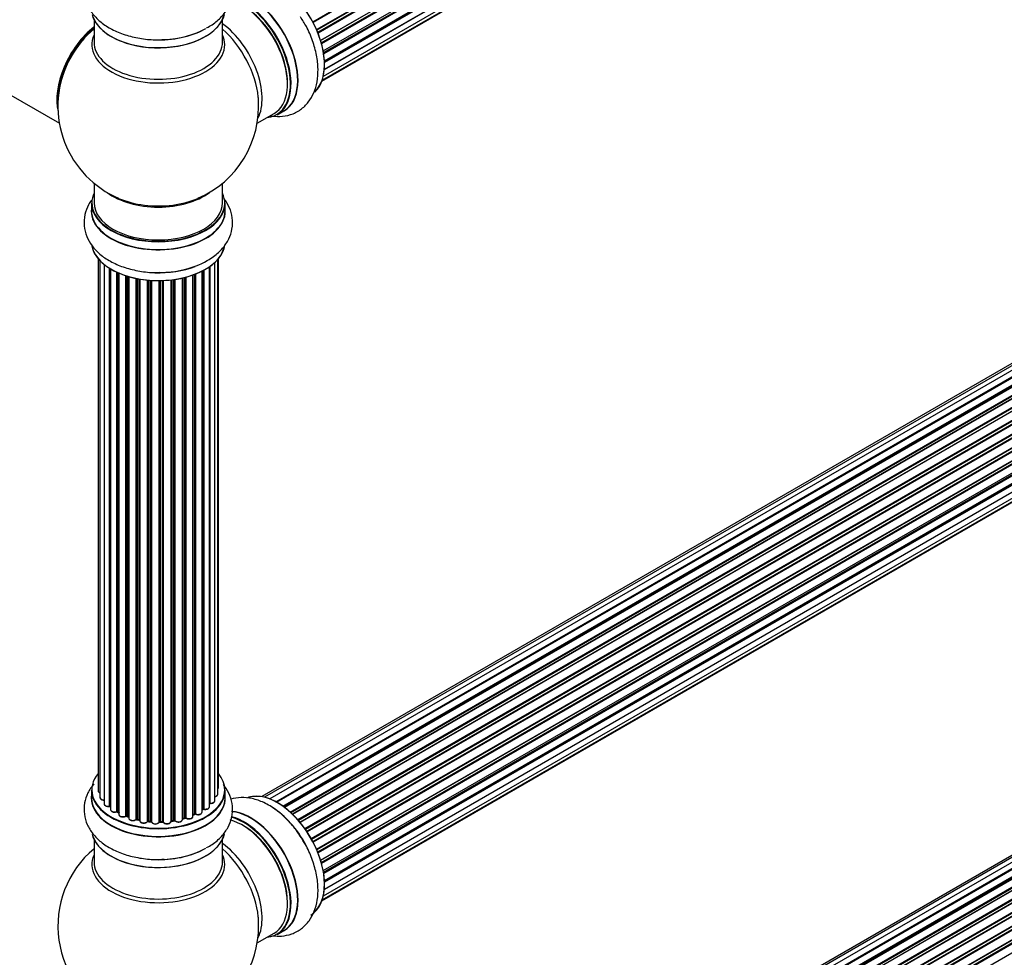
# Model space of a CAD drawing. Units: millimetres. Extents: x 0 to 1683, y 0 to 3628.
# Drawn here: x 1192 to 1438, y 399 to 633 of the extents above; entities that cross this region are included whole.
import ezdxf
from ezdxf import colors
from ezdxf.entities.mleader import LeaderData, LeaderLine
from ezdxf.math import Vec2, Vec3

# ---------------------------------------------------------------- set-up
doc = ezdxf.new("R2010")
doc.units = ezdxf.units.MM
doc.layers.add('DV6_Défaut', color=7, linetype='Continuous')
doc.layers.add('Défaut', color=7, linetype='Continuous')

# ---------------------------------------------------------------- blocks, each defined once
blk = doc.blocks.new('_DOT')
at = {"color": 0}
blk.add_line((0, 0), (-1, 0), dxfattribs=at)
at = {"color": 0, "const_width": 0.333}
blk.add_lwpolyline([(-0.1665, 0, 1), (0.1665, 0, 1)], format="xyb", close=True, dxfattribs=at)
blk = doc.blocks.new('SE5')
at = {"layer": 'DV6_Défaut', "color": 7, "linetype": 'Continuous'}
for p, q in [((1265.44, 632.35), (1593.53, 821.77)), ((1593.71, 821.63), (1265.54, 632.16)), ((1266.39, 630.39), (1594.55, 819.85)), ((1594.51, 819.66), (1266.45, 630.25)), ((1266.67, 629.73), (1594.72, 819.13)), ((1594.88, 818.95), (1266.75, 629.51)), ((1267.39, 627.7), (1595.59, 817.19)), ((1595.39, 816.99), (1267.41, 627.63)), ((1267.56, 627.12), (1595.52, 816.46)), ((1595.67, 816.26), (1267.63, 626.87)), ((1268.05, 625.07), (1596.23, 814.55)), ((1268.12, 624.64), (1595.91, 813.89)), ((1596.03, 813.67), (1268.16, 624.38)), ((1268.35, 622.62), (1596.44, 812.04)), ((1595.45, 809.24), (1268.32, 620.37)), ((1268.33, 620.48), (1596.23, 809.79)), ((1268.36, 622.44), (1595.86, 811.52)), ((1595.96, 811.3), (1268.37, 622.16)), ((1268.09, 618.81), (1595.59, 807.89)), ((1267.72, 617.55), (1593.17, 805.44)), ((1267.8, 617.77), (1594.55, 806.42)), ((1140.66, 642.68), (1202.34, 607.07)), ((1210.97, 632.83), (1210.97, 627.24)), ((1242.97, 627.24), (1242.97, 632.83)), ((1580.59, 628.12), (1253.41, 439.23)), ((1582.48, 628.01), (1254.75, 438.79)), ((1578.92, 627.69), (1252.74, 439.37)), ((1256.23, 438.1), (1583.62, 627.12)), ((1583.78, 626.94), (1256.48, 437.96)), ((1584.51, 627.33), (1256.49, 437.95)), ((1257.95, 437.03), (1585.7, 626.26)), ((1585.84, 626.05), (1258.17, 436.87)), ((1586.58, 626.14), (1258.43, 436.68)), ((1259.82, 435.53), (1587.78, 624.88)), ((1587.9, 624.66), (1260.02, 435.36)), ((1260.39, 435.01), (1588.3, 624.33)), ((1588.6, 624.47), (1260.41, 434.99)), ((1261.71, 433.63), (1589.8, 623.05)), ((1589.88, 622.82), (1261.87, 433.45)), ((1262.23, 433.03), (1590.26, 622.41)), ((1590.49, 622.41), (1262.31, 432.93)), ((1263.49, 431.39), (1591.64, 620.85)), ((1591.69, 620.62), (1263.62, 431.21)), ((1263.94, 430.73), (1592.03, 620.15)), ((1592.2, 620.06), (1264.04, 430.59)), ((1265.07, 428.9), (1593.25, 618.37)), ((1593.26, 618.16), (1265.16, 428.73)), ((1265.44, 428.22), (1593.53, 617.65)), ((1593.71, 617.51), (1265.54, 428.04)), ((1266.39, 426.26), (1594.55, 615.73)), ((1594.51, 615.53), (1266.45, 426.12)), ((1266.67, 425.6), (1594.72, 615)), ((1594.88, 614.83), (1266.75, 425.38)), ((1267.39, 423.58), (1595.59, 613.06)), ((1595.39, 612.86), (1267.41, 423.5)), ((1267.56, 422.99), (1595.52, 612.34)), ((1595.67, 612.14), (1267.63, 422.75)), ((1251.61, 607.07), (1255.83, 609.5)), ((1256.58, 609.19), (1258.24, 610.14)), ((1268.05, 420.95), (1596.23, 610.42)), ((1268.12, 420.52), (1595.91, 609.76)), ((1596.03, 609.55), (1268.16, 420.25)), ((1268.35, 418.5), (1596.44, 607.92)), ((1268.36, 418.31), (1595.86, 607.4)), ((1595.96, 607.17), (1268.37, 418.04)), ((1268.09, 414.68), (1595.59, 603.76)), ((1595.45, 605.12), (1268.32, 416.25)), ((1268.33, 416.36), (1596.23, 605.67)), ((1267.72, 413.42), (1593.17, 601.32)), ((1267.8, 413.64), (1594.55, 602.29)), ((1210.97, 592.11), (1210.97, 587.23)), ((1242.97, 587.23), (1242.97, 592.11)), ((1210.32, 587.15), (1210.32, 585.23)), ((1243.62, 585.23), (1243.62, 587.15)), ((1211.99, 573.32), (1211.99, 440.82)), ((1212.45, 572.81), (1212.45, 439.15)), ((1213.5, 571.87), (1213.5, 437.57)), ((1239.8, 571.39), (1239.8, 437.78)), ((1241.04, 438.34), (1241.04, 572.37)), ((1241.8, 439.98), (1241.8, 573.14)), ((1241.95, 441.66), (1241.95, 573.32)), ((1214.84, 437.03), (1214.84, 570.93)), ((1215.08, 570.79), (1215.08, 436.98)), ((1215.09, 570.78), (1215.09, 436.15)), ((1216.62, 435.66), (1216.62, 569.98)), ((1216.87, 569.86), (1216.87, 435.65)), ((1217.16, 569.74), (1217.16, 434.96)), ((1218.86, 434.54), (1218.86, 569.11)), ((1219.11, 569.03), (1219.11, 434.55)), ((1235.6, 434.46), (1235.6, 569.28)), ((1236.01, 435.07), (1236.01, 569.43)), ((1236.26, 569.52), (1236.26, 435.07)), ((1237.87, 435.53), (1237.87, 570.24)), ((1238.03, 436.29), (1238.03, 570.32)), ((1238.28, 570.45), (1238.28, 436.32)), ((1239.71, 436.84), (1239.71, 571.33)), ((1219.59, 434.37), (1219.59, 568.88)), ((1219.62, 568.87), (1219.62, 434.04)), ((1221.44, 433.71), (1221.44, 568.43)), ((1221.69, 568.38), (1221.69, 433.76)), ((1222.23, 433.64), (1222.23, 568.28)), ((1222.35, 568.26), (1222.35, 433.43)), ((1224.28, 433.22), (1224.28, 568.01)), ((1224.5, 567.98), (1224.5, 433.29)), ((1225.07, 433.23), (1225.07, 567.94)), ((1225.24, 567.93), (1225.24, 433.13)), ((1227.22, 433.07), (1227.22, 567.88)), ((1227.42, 567.88), (1227.42, 433.16)), ((1228, 433.18), (1228, 567.9)), ((1228.2, 567.9), (1228.2, 433.1)), ((1230.16, 433.26), (1230.16, 568.06)), ((1230.32, 568.07), (1230.32, 433.39)), ((1230.88, 433.48), (1230.88, 568.15)), ((1231.11, 568.18), (1231.11, 433.42)), ((1232.99, 433.69), (1232.99, 568.53)), ((1233.07, 568.55), (1233.07, 433.96)), ((1233.59, 434.12), (1233.59, 568.67)), ((1233.83, 568.74), (1233.83, 434.09)), ((1578.92, 505.21), (1252.74, 316.9)), ((1580.59, 505.65), (1253.41, 316.75)), ((1582.48, 505.53), (1254.75, 316.32)), ((1256.23, 315.62), (1583.62, 504.64)), ((1583.78, 504.46), (1256.48, 315.49)), ((1584.51, 504.86), (1256.49, 315.48)), ((1257.95, 314.56), (1585.7, 503.78)), ((1585.84, 503.57), (1258.17, 314.4)), ((1586.58, 503.66), (1258.43, 314.21)), ((1259.82, 313.06), (1587.78, 502.41)), ((1587.9, 502.18), (1260.02, 312.88)), ((1260.39, 312.53), (1588.3, 501.85)), ((1588.6, 502), (1260.41, 312.52)), ((1261.71, 311.16), (1589.8, 500.58)), ((1589.88, 500.35), (1261.87, 310.97)), ((1262.23, 310.55), (1590.26, 499.94)), ((1590.49, 499.93), (1262.31, 310.46)), ((1263.49, 308.91), (1591.64, 498.38)), ((1591.69, 498.15), (1263.62, 308.73)), ((1263.94, 308.26), (1592.03, 497.68)), ((1592.2, 497.58), (1264.04, 308.11)), ((1265.07, 306.42), (1593.25, 495.9)), ((1593.26, 495.68), (1265.16, 306.26)), ((1265.44, 305.75), (1593.53, 495.17)), ((1593.71, 495.03), (1265.54, 305.56)), ((1266.39, 303.79), (1594.55, 493.26)), ((1594.51, 493.06), (1266.45, 303.65)), ((1266.67, 303.13), (1594.72, 492.53)), ((1594.88, 492.35), (1266.75, 302.91)), ((1267.39, 301.1), (1595.59, 490.59)), ((1210.32, 441), (1210.32, 439.08)), ((1243.62, 439.08), (1243.62, 441)), ((1216.91, 435.55), (1217.16, 435.41)), ((1219.15, 434.46), (1219.62, 434.29)), ((1235.6, 434.8), (1235.97, 434.97)), ((1237.87, 436.11), (1238, 436.2)), ((1221.72, 433.67), (1222.26, 433.55)), ((1224.51, 433.2), (1225.08, 433.15)), ((1227.41, 433.08), (1227.99, 433.09)), ((1230.3, 433.31), (1230.85, 433.39)), ((1233.04, 433.88), (1233.55, 434.03)), ((1210.97, 428.7), (1210.97, 423.11)), ((1242.97, 423.11), (1242.97, 428.7)), ((1251.61, 402.94), (1255.83, 405.38)), ((1256.58, 405.06), (1258.24, 406.02))]:
    blk.add_line(p, q, dxfattribs=at)
for centre, radius, start, end in [((1226.97, 611.32), 25, 129.7918, 144.7379), ((1226.97, 611.32), 25, 155.2621, 246.7163), ((1226.97, 611.32), 25, 293.2837, 4.1078), ((1227.83, 593.44), 23.52, 268.7994, 298.8479), ((1214.9, 436.56), 0.396, 61.3676, 103.6638), ((1216.72, 435.16), 0.433, 64.2278, 109.0094), ((1219, 434.05), 0.436, 69.9034, 114.6368), ((1236.14, 434.57), 0.44, 68.2318, 112.888), ((1238.19, 435.83), 0.415, 73.5567, 118.7362), ((1220.7, 434.54), 1.15, 268.0325, 307.8689), ((1221.61, 433.28), 0.402, 75.115, 120.4098), ((1228.02, 432.75), 0.345, 55.6168, 95.4687), ((1229.03, 433.57), 0.97, 213.416, 271.6387), ((1233.68, 433.62), 0.424, 62.4893, 107.3821), ((1226.97, 407.19), 25, 129.7918, 246.7163), ((1226.97, 407.19), 25, 293.2837, 0), ((1226.97, 407.19), 25, 0, 4.1078)]:
    blk.add_arc(centre, radius, start, end, dxfattribs=at)
for centre, major_axis, ratio, start_param, end_param in [((1256.67, 628.46), (8.27, -14.33), 0.57735, 0.142036, 3.011625), ((1256.6, 628.42), (-8.32, 14.42), 0.57735, 3.275845, 6.137249), ((1247.83, 623.36), (-8, 13.86), 0.57735, 3.141593, 5.762824), ((1249.98, 624.6), (8.35, -14.46), 0.57735, 0, 2.766094), ((1248.19, 623.56), (-8.27, 14.33), 0.57735, 2.883065, 5.744852), ((1249.92, 624.56), (-8.32, 14.42), 0.57735, 3.141593, 5.896818), ((1248.26, 623.61), (8.32, -14.42), 0.57735, 0, 2.604891), ((1248.19, 623.56), (7.75, -13.42), 0.57735, 0.751686, 2.356194), ((1226.97, 635.49), (16.65, 0), 0.57735, 3.283872, 6.145677), ((1226.97, 635.4), (-16.55, 0), 0.57735, 0.184097, 3.026039), ((1213.08, 619.34), (7.95, 13.77), 0.57735, 0.973769, 2.515034), ((1213.01, 619.38), (-8, -13.86), 0.57735, 4.107813, 5.734539), ((1213.08, 619.34), (-7.75, -13.42), 0.57735, 4.120284, 5.349431), ((1226.97, 637.4), (-16.65, 0), 0.57735, 1.517958, 2.322217), ((1226.97, 637.47), (16.69, 0), 0.57735, 4.799346, 5.497787), ((1241.52, 619.71), (8, -13.86), 0.57735, 0.353773, 2.227058), ((1239.96, 618.81), (-8.48, 14.69), 0.57735, 4.044403, 5.243707), ((1226.97, 626.63), (16.54, 0), 0.57735, 2.886298, 6.283185), ((1226.97, 626.63), (16.54, 0), 0.57735, 0, 0.255294), ((1226.97, 627.24), (-16, 0), 0.57735, 0, 3.141593), ((1239.96, 618.81), (-8.48, 14.69), 0.57735, 4.013291, 4.044403), ((1249.98, 624.6), (8.35, -14.46), 0.57735, 6.211671, 6.283185), ((1226.97, 587.23), (-16.55, 0), 0.57735, 0, 3.400121), ((1226.97, 587.23), (-16.55, 0), 0.57735, 6.024657, 6.283185), ((1226.97, 595.4), (16, 0), 0.57735, 3.791411, 5.633367), ((1226.97, 587.15), (16.65, 0), 0.57735, 3.141593, 6.283185), ((1226.97, 587.23), (16, 0), 0.57735, 3.141593, 6.283185), ((1226.97, 596.01), (-16.54, 0), 0.57735, 0.930274, 1.790282), ((1226.97, 596.01), (-16.54, 0), 0.57735, 1.790282, 2.211319), ((1226.97, 585.17), (16.69, 0), 0.57735, 3.070078, 6.283185), ((1226.97, 585.23), (-16.65, 0), 0.57735, 0, 3.141593), ((1226.97, 585.17), (16.69, 0), 0.57735, 0, 0.071515), ((1226.97, 577.51), (-16.65, 0), 0.57735, 0.103074, 3.067853), ((1226.97, 577.43), (16.55, 0), 0.57735, 3.385275, 6.190942), ((1226.97, 579.43), (16.65, 0), 0.57735, 4.658408, 5.294377), ((1226.97, 579.5), (-16.69, 0), 0.57735, 1.592053, 2.050574), ((1226.97, 441.08), (16.55, 0), 0.57735, 2.702611, 6.283185), ((1226.97, 441.08), (16.55, 0), 0.57735, 0, 0.438981), ((1240.95, 441.66), (-1, 0), 0.57735, 2.58078, 3.113015), ((1240.95, 441.66), (-1, 0), 0.57735, 3.113015, 3.141593), ((1226.97, 439.01), (-16.69, 0), 0.57735, 6.211671, 6.283185), ((1226.97, 439.01), (-16.69, 0), 0.57735, 0, 3.213107), ((1226.97, 441), (-16.65, 0), 0.57735, 0, 3.141593), ((1226.97, 439.08), (16.65, 0), 0.57735, 3.141593, 6.283185), ((1212.99, 440.82), (1, 0), 0.57735, 3.141593, 4.139398), ((1213.45, 439.15), (1, 0), 0.57735, 3.141593, 3.172326), ((1213.45, 439.15), (1, 0), 0.57735, 3.172326, 4.761279), ((1240.8, 439.98), (-1, 0), 0.57735, 1.815727, 3.141593), ((1240.8, 439.98), (-1, 0), 0.57735, 3.141593, 3.165157), ((1256.67, 424.34), (8.27, -14.33), 0.57735, 0.151908, 3.05173), ((1256.6, 424.3), (-8.33, 14.42), 0.57735, 3.141593, 6.149519), ((1214.5, 437.57), (1, 0), 0.57735, 3.141593, 5.0583), ((1226.97, 441.08), (-14, 0), 0.57735, 0.515433, 0.557511), ((1214.77, 437.14), (-0.041, 0.196), 0.276836, 3.141989, 4.067847), ((1214.91, 436.92), (0.2, 0), 0.57735, 0.555182, 1.916707), ((1215.25, 437.04), (0.136, 0.146), 0.693863, 2.501024, 2.955093), ((1238.71, 436.84), (-1, 0), 0.57735, 1.120166, 3.141593), ((1239.76, 437.67), (0.2, 0), 0.57735, 1.329605, 1.782916), ((1240.04, 438.34), (-1, 0), 0.57735, 1.329605, 3.112711), ((1239.85, 437.9), (0.028, 0.198), 0.195028, 2.200189, 3.14177), ((1240.04, 438.34), (-1, 0), 0.57735, 3.112711, 3.141593), ((1254.94, 423.34), (8.33, -14.42), 0.57735, 1.517958, 2.318358), ((1216.09, 436.15), (1, 0), 0.57735, 3.141593, 5.26774), ((1226.97, 441.08), (-14, 0), 0.57735, 0.728718, 0.785398), ((1216.52, 435.76), (-0.067, 0.188), 0.430491, 3.142078, 4.018338), ((1216.73, 435.57), (0.2, 0), 0.57735, 0.764621, 2.126147), ((1226.97, 440.67), (13.5, 0), 0.57735, 3.853007, 3.898879), ((1226.97, 441.24), (-14, 0), 0.57735, 0.764621, 0.806175), ((1217.01, 435.73), (0.103, 0.171), 0.58922, 2.366801, 3.141883), ((1218.16, 434.96), (1, 0), 0.57735, 3.121038, 3.141593), ((1218.16, 434.96), (1, 0), 0.57735, 3.141593, 5.477179), ((1226.97, 441.08), (-14, 0), 0.57735, 0.941753, 1.011351), ((1218.72, 434.63), (-0.097, 0.175), 0.56533, 3.141509, 3.937085), ((1218.99, 434.46), (0.2, 0), 0.57735, 0.974061, 2.335586), ((1226.97, 441.24), (-14, 0), 0.57735, 0.974061, 1.015615), ((1219.22, 434.65), (0.073, 0.186), 0.458826, 2.278097, 3.141109), ((1219.7, 434.47), (0.067, 0.188), 0.430373, 2.264795, 2.945589), ((1219.49, 434.27), (-0.2, 0), 0.57735, 4.011887, 4.157207), ((1226.97, 441.08), (-14, 0), 0.57735, -4.268122, -4.190736), ((1226.97, 441.24), (14, 0), 0.57735, -1.120334, -1.07878), ((1233.49, 434.22), (-0.059, 0.191), 0.385716, 3.142103, 4.036265), ((1233.68, 434.01), (0.2, 0), 0.57735, 0.701286, 2.062812), ((1234.6, 434.46), (-1, 0), 0.57735, 0.701286, 3.141593), ((1233.99, 434.16), (0.113, 0.165), 0.623814, 2.40194, 3.142446), ((1226.97, 441.24), (14, 0), 0.57735, -0.910895, -0.869341), ((1226.97, 441.08), (-14, 0), 0.57735, -4.048648, -4.00404), ((1235.88, 435.15), (-0.088, 0.18), 0.52691, 3.141846, 3.965583), ((1236.14, 434.98), (-0.2, 0), 0.57735, 4.052319, 5.413844), ((1236.87, 435.53), (-1, 0), 0.57735, 0.910726, 3.114697), ((1236.38, 435.16), (0.082, 0.183), 0.500653, 2.300914, 3.141357), ((1226.97, 441.08), (-14, 0), 0.57735, -3.82006, -3.767461), ((1236.87, 435.53), (-1, 0), 0.57735, 3.114697, 3.141593), ((1237.88, 436.36), (-0.119, 0.16), 0.645075, 3.141126, 3.855855), ((1238.19, 436.21), (0.2, 0), 0.57735, 1.120166, 2.481691), ((1238.37, 436.42), (0.054, 0.193), 0.355612, 2.236648, 3.141578), ((1248.19, 419.44), (-8.28, 14.33), 0.57735, 2.883065, 5.76455), ((1248.26, 419.48), (8.32, -14.42), 0.57735, 0, 2.616897), ((1249.98, 420.47), (8.35, -14.46), 0.57735, 0, 2.769147), ((1249.92, 420.44), (-8.33, 14.42), 0.57735, 3.141593, 5.901013), ((1220.62, 434.04), (1, 0), 0.57735, 3.141593, 5.686619), ((1226.97, 441.08), (-14, 0), 0.57735, 1.156018, 1.23423), ((1221.28, 433.78), (-0.13, 0.152), 0.675463, 3.14041, 3.812979), ((1221.61, 433.65), (0.2, 0), 0.57735, 1.1835, 2.545026), ((1226.97, 441.24), (-14, 0), 0.57735, 1.1835, 1.225054), ((1221.76, 433.86), (0.046, 0.195), 0.308379, 2.222988, 3.141134), ((1222.3, 433.74), (0.041, 0.196), 0.276707, 2.215309, 3.127977), ((1222.16, 433.53), (-0.2, 0), 0.57735, 3.477192, 4.366647), ((1223.35, 433.43), (1, 0), 0.57735, 3.141593, 5.896058), ((1226.97, 441.08), (-14, 0), 0.57735, 1.370976, 1.435361), ((1224.09, 433.26), (-0.163, 0.115), 0.756074, 3.141524, 3.631997), ((1224.46, 433.17), (0.2, 0), 0.57735, 1.39294, 2.754465), ((1226.97, 441.24), (-14, 0), 0.57735, 1.39294, 1.434494), ((1224.53, 433.4), (0.021, 0.199), 0.144455, 2.193791, 3.141261), ((1225.04, 433.12), (0.2, 0), 0.57735, 0.072968, 1.434494), ((1226.24, 433.17), (-1, 0), 0.57735, 0.072968, 2.963905), ((1225.44, 433.14), (0.198, 0.025), 0.814324, 3.038855, 3.198287), ((1226.24, 433.01), (0.8, 0), 0.57735, 3.214561, 6.105498), ((1226.97, 441.08), (-14, 0), 0.57735, 1.582016, 1.663304), ((1227.42, 433.05), (-0.2, 0), 0.57735, 4.743972, 6.105498), ((1227.03, 433.09), (-0.191, 0.059), 0.803641, 3.140278, 3.386541), ((1227.41, 433.28), (-0.004, 0.2), 0.025783, 3.141885, 4.096674), ((1226.97, 441.24), (14, 0), 0.57735, 4.743972, 4.785526), ((1227.98, 433.29), (-0.008, 0.2), 0.059663, 3.141891, 4.095647), ((1228.01, 433.06), (0.2, 0), 0.57735, 0.282407, 1.643933), ((1229.16, 433.26), (-1, 0), 0.57735, 0.282407, 3.141593), ((1228.4, 433.13), (0.179, 0.09), 0.784153, 2.766186, 3.142701), ((1230.36, 433.28), (0.2, 0), 0.57735, 1.811819, 3.063801), ((1226.97, 441.08), (-14, 0), 0.57735, -4.482375, -4.405236), ((1230.27, 433.5), (-0.028, 0.198), 0.194894, 3.158004, 4.083016), ((1226.97, 441.24), (14, 0), 0.57735, -1.329774, -1.28822), ((1230.82, 433.59), (-0.033, 0.197), 0.227664, 3.141982, 4.077708), ((1230.93, 433.37), (0.2, 0), 0.57735, 0.491847, 1.853373), ((1231.99, 433.69), (-1, 0), 0.57735, 0.491847, 3.141593), ((1231.29, 433.48), (0.147, 0.136), 0.719711, 2.552758, 3.142358), ((1231.29, 433.48), (0.147, 0.136), 0.719711, 3.142358, 3.163071), ((1233.16, 433.86), (0.2, 0), 0.57735, 2.021258, 2.543347), ((1232.98, 434.07), (-0.054, 0.193), 0.355487, 3.159525, 4.046577), ((1247.83, 419.24), (-8, 13.86), 0.57735, 3.141593, 5.762824), ((1248.19, 419.44), (7.75, -13.42), 0.57735, 0.772215, 2.356194), ((1226.97, 431.36), (16.65, 0), 0.57735, 3.283872, 6.145677), ((1226.97, 431.28), (-16.55, 0), 0.57735, 0.184097, 3.026039), ((1241.52, 415.59), (8, -13.86), 0.57735, 0.353773, 2.227058), ((1226.97, 422.5), (16.54, 0), 0.57735, 2.886298, 6.283185), ((1226.97, 433.28), (-16.65, 0), 0.57735, 1.517958, 2.321806), ((1226.97, 433.34), (16.69, 0), 0.57735, 4.799346, 5.497787), ((1239.96, 414.69), (-8.48, 14.69), 0.57735, 4.044403, 5.243707), ((1226.97, 422.5), (16.54, 0), 0.57735, 0, 0.255294), ((1226.97, 423.11), (-16, 0), 0.57735, 0, 3.141593), ((1239.96, 414.69), (-8.48, 14.69), 0.57735, 4.013291, 4.044403), ((1249.98, 420.47), (8.35, -14.46), 0.57735, 6.211671, 6.283185)]:
    blk.add_ellipse(centre, major_axis=major_axis, ratio=ratio, start_param=start_param, end_param=end_param, dxfattribs=at)
for points, knots in [([(1210.94, 646.67), (1210.34, 645.97), (1209.35, 644.48), (1208.47, 641.88), (1208.41, 639.15), (1209.17, 636.5), (1210.62, 634.15), (1212.69, 632.1), (1215.38, 630.36), (1218.64, 629), (1222.28, 628.14), (1225.69, 627.77), (1227.6, 627.88), (1228.43, 627.93)], [0, 0, 0, 0, 0.088748, 0.174684, 0.267003, 0.355544, 0.443603, 0.535476, 0.633115, 0.735017, 0.837894, 0.940416, 1, 1, 1, 1]), ([(1238.98, 630.8), (1239.52, 631.08), (1240.87, 631.79), (1242.77, 633.52), (1244.43, 635.78), (1245.4, 638.37), (1245.58, 641.12), (1244.91, 643.8), (1243.92, 645.53), (1243.25, 646.39), (1243.13, 646.53)], [0, 0, 0, 0, 0.079994, 0.237842, 0.386706, 0.528376, 0.681139, 0.82686, 0.971055, 1, 1, 1, 1]), ([(1254.94, 608.95), (1255.72, 608.81), (1257.38, 608.66), (1259.97, 609.09), (1262.44, 610.31), (1264.43, 612.23), (1265.81, 614.61), (1266.62, 617.39), (1266.85, 620.54), (1266.47, 624.01), (1265.48, 627.59), (1264.06, 630.92), (1262.93, 632.69), (1262.37, 633.56)], [0, 0, 0, 0, 0.0763693, 0.1624533, 0.2552783, 0.3438242, 0.431443, 0.5224296, 0.6191109, 0.7203771, 0.8229826, 0.9252587, 1, 1, 1, 1]), ([(1210.3, 587.87), (1210.04, 587.51), (1209.35, 586.39), (1208.54, 584.26), (1208.37, 581.52), (1209.04, 578.84), (1210.41, 576.45), (1212.41, 574.36), (1215.02, 572.58), (1218.22, 571.17), (1221.81, 570.25), (1225.01, 569.83), (1226.74, 569.9), (1227.34, 569.93)], [0, 0, 0, 0, 0.045673, 0.137781, 0.237101, 0.331843, 0.425594, 0.522947, 0.626394, 0.734747, 0.844532, 0.953966, 1, 1, 1, 1]), ([(1239.18, 572.84), (1239.77, 573.21), (1241.11, 574.04), (1243.05, 575.83), (1244.6, 578.14), (1245.47, 580.75), (1245.54, 583.49), (1244.79, 586.1), (1243.86, 587.62), (1243.32, 588.31)], [0, 0, 0, 0, 0.09704, 0.257669, 0.408904, 0.553349, 0.708524, 0.85735, 1, 1, 1, 1]), ([(1210.94, 442.55), (1210.34, 441.84), (1209.35, 440.35), (1208.47, 437.76), (1208.41, 435.02), (1209.17, 432.38), (1210.62, 430.03), (1212.69, 427.97), (1215.38, 426.23), (1218.64, 424.88), (1222.28, 424.01), (1225.69, 423.64), (1227.6, 423.75), (1228.43, 423.81)], [0, 0, 0, 0, 0.088748, 0.174684, 0.267003, 0.355544, 0.443603, 0.535476, 0.633115, 0.735017, 0.837894, 0.940416, 1, 1, 1, 1]), ([(1238.98, 426.68), (1239.52, 426.95), (1240.87, 427.66), (1242.77, 429.39), (1244.43, 431.66), (1245.4, 434.25), (1245.58, 436.99), (1244.91, 439.67), (1243.92, 441.4), (1243.25, 442.26), (1243.13, 442.4)], [0, 0, 0, 0, 0.079994, 0.237842, 0.386706, 0.528376, 0.681139, 0.82686, 0.971055, 1, 1, 1, 1]), ([(1241.81, 441.31), (1241.85, 441.36), (1241.92, 441.46), (1241.94, 441.57), (1241.95, 441.64)], [0, 0, 0, 0, 0.48809, 1, 1, 1, 1]), ([(1212, 440.84), (1212, 440.83), (1211.98, 440.74), (1212.05, 440.57), (1212.2, 440.39), (1212.36, 440.3), (1212.45, 440.26)], [0, 0, 0, 0, 0.052252, 0.362243, 0.667118, 1, 1, 1, 1]), ([(1212.46, 439.13), (1212.46, 439.09), (1212.46, 438.99), (1212.56, 438.82), (1212.76, 438.64), (1213.06, 438.52), (1213.34, 438.48), (1213.48, 438.49), (1213.5, 438.49)], [0, 0, 0, 0, 0.080662, 0.268796, 0.471917, 0.709803, 0.96002, 1, 1, 1, 1]), ([(1241.05, 439.33), (1241.07, 439.34), (1241.22, 439.36), (1241.47, 439.46), (1241.69, 439.64), (1241.8, 439.84), (1241.79, 439.95), (1241.79, 439.99)], [0, 0, 0, 0, 0.065139, 0.363762, 0.642332, 0.877996, 1, 1, 1, 1]), ([(1262.97, 428.46), (1262.47, 429.3), (1261.41, 431.05), (1259.11, 433.73), (1256.33, 436.17), (1253.37, 437.95), (1250.42, 438.98), (1247.62, 439.26), (1245.84, 438.97), (1245.02, 438.72)], [0, 0, 0, 0, 0.106791, 0.263856, 0.422733, 0.584631, 0.731327, 0.869674, 1, 1, 1, 1]), ([(1213.51, 437.59), (1213.5, 437.58), (1213.48, 437.5), (1213.55, 437.32), (1213.71, 437.13), (1213.98, 436.99), (1214.32, 436.9), (1214.63, 436.91), (1214.77, 436.93), (1214.81, 436.94)], [0, 0, 0, 0, 0.028377, 0.18937, 0.348025, 0.533014, 0.738004, 0.943479, 1, 1, 1, 1]), ([(1238.31, 436.23), (1238.44, 436.2), (1238.66, 436.16), (1239.04, 436.2), (1239.37, 436.31), (1239.6, 436.5), (1239.71, 436.7), (1239.71, 436.81), (1239.7, 436.85)], [0, 0, 0, 0, 0.184627, 0.380263, 0.578967, 0.764151, 0.920835, 1, 1, 1, 1]), ([(1239.71, 437.7), (1239.72, 437.7), (1239.75, 437.7), (1239.79, 437.7), (1239.82, 437.7), (1239.82, 437.7)], [0, 0, 0, 0, 0.06343, 0.798063, 1, 1, 1, 1]), ([(1239.82, 437.7), (1239.95, 437.69), (1240.18, 437.67), (1240.56, 437.75), (1240.84, 437.91), (1241.01, 438.12), (1241.03, 438.25), (1241.04, 438.32)], [0, 0, 0, 0, 0.209952, 0.43344, 0.665113, 0.857976, 1, 1, 1, 1]), ([(1215.1, 436.16), (1215.1, 436.1), (1215.11, 435.98), (1215.23, 435.79), (1215.44, 435.63), (1215.76, 435.51), (1216.13, 435.48), (1216.42, 435.52), (1216.55, 435.56), (1216.58, 435.57)], [0, 0, 0, 0, 0.100265, 0.242172, 0.399405, 0.581935, 0.770879, 0.951394, 1, 1, 1, 1]), ([(1217.17, 434.98), (1217.17, 434.96), (1217.15, 434.87), (1217.23, 434.7), (1217.39, 434.51), (1217.66, 434.37), (1218.02, 434.29), (1218.4, 434.3), (1218.67, 434.38), (1218.79, 434.44), (1218.81, 434.45)], [0, 0, 0, 0, 0.030701, 0.162857, 0.295402, 0.4506, 0.620992, 0.791266, 0.956948, 1, 1, 1, 1]), ([(1233.87, 434), (1233.98, 433.94), (1234.16, 433.84), (1234.54, 433.79), (1234.92, 433.82), (1235.26, 433.94), (1235.48, 434.12), (1235.6, 434.32), (1235.59, 434.43), (1235.59, 434.47)], [0, 0, 0, 0, 0.157222, 0.322024, 0.48571, 0.651386, 0.805776, 0.936407, 1, 1, 1, 1]), ([(1236.3, 434.98), (1236.41, 434.94), (1236.62, 434.87), (1237.01, 434.85), (1237.38, 434.93), (1237.66, 435.09), (1237.84, 435.3), (1237.86, 435.44), (1237.87, 435.5)], [0, 0, 0, 0, 0.172688, 0.35536, 0.537763, 0.726239, 0.883191, 1, 1, 1, 1]), ([(1219.63, 434.04), (1219.63, 433.97), (1219.64, 433.84), (1219.79, 433.64), (1220.02, 433.49), (1220.34, 433.39), (1220.55, 433.38), (1220.66, 433.39)], [0, 0, 0, 0, 0.162082, 0.348996, 0.561475, 0.803735, 1, 1, 1, 1]), ([(1222.26, 433.55), (1222.28, 433.54), (1222.31, 433.53), (1222.34, 433.52), (1222.35, 433.51)], [0, 0, 0, 0, 0.5488613, 1, 1, 1, 1]), ([(1222.36, 433.44), (1222.36, 433.39), (1222.35, 433.29), (1222.46, 433.1), (1222.66, 432.93), (1222.96, 432.81), (1223.33, 432.76), (1223.72, 432.8), (1224.05, 432.93), (1224.18, 433.07), (1224.25, 433.14)], [0, 0, 0, 0, 0.057991, 0.167986, 0.286274, 0.424887, 0.570874, 0.715786, 0.863121, 1, 1, 1, 1]), ([(1224.25, 433.14), (1224.25, 433.15), (1224.26, 433.15), (1224.29, 433.17), (1224.34, 433.19), (1224.41, 433.2), (1224.47, 433.2), (1224.5, 433.2), (1224.51, 433.2)], [0, 0, 0, 0, 0.171403, 0.350399, 0.528833, 0.724654, 0.936713, 1, 1, 1, 1]), ([(1225.08, 433.15), (1225.11, 433.14), (1225.15, 433.14), (1225.21, 433.12), (1225.24, 433.1), (1225.25, 433.09), (1225.25, 433.09), (1225.25, 433.09)], [0, 0, 0, 0, 0.267215, 0.51104, 0.734062, 0.97598, 1, 1, 1, 1]), ([(1227.21, 433.02), (1227.21, 433.02), (1227.22, 433.02), (1227.22, 433.03), (1227.26, 433.05), (1227.31, 433.07), (1227.37, 433.08), (1227.4, 433.08), (1227.41, 433.08)], [0, 0, 0, 0, 0.053655, 0.25851, 0.464807, 0.679854, 0.916611, 1, 1, 1, 1]), ([(1229.05, 432.6), (1229.18, 432.6), (1229.41, 432.6), (1229.76, 432.7), (1230.02, 432.88), (1230.15, 433.09), (1230.16, 433.22), (1230.16, 433.28)], [0, 0, 0, 0, 0.206914, 0.438572, 0.680364, 0.868562, 1, 1, 1, 1]), ([(1230.16, 433.26), (1230.17, 433.26), (1230.19, 433.28), (1230.24, 433.29), (1230.27, 433.3), (1230.3, 433.31)], [0, 0, 0, 0, 0.342651, 0.679613, 1, 1, 1, 1]), ([(1230.85, 433.39), (1230.88, 433.4), (1230.93, 433.4), (1231.01, 433.39), (1231.08, 433.38), (1231.12, 433.36), (1231.14, 433.34), (1231.14, 433.34), (1231.14, 433.34)], [0, 0, 0, 0, 0.209267, 0.425205, 0.617526, 0.792409, 0.959893, 1, 1, 1, 1]), ([(1231.14, 433.34), (1231.22, 433.27), (1231.38, 433.14), (1231.73, 433.04), (1232.11, 433.02), (1232.49, 433.1), (1232.77, 433.25), (1232.95, 433.46), (1232.98, 433.6), (1232.98, 433.67)], [0, 0, 0, 0, 0.149884, 0.300582, 0.454289, 0.607376, 0.765332, 0.897988, 1, 1, 1, 1]), ([(1232.99, 433.86), (1232.99, 433.86), (1233, 433.87), (1233.02, 433.87), (1233.04, 433.88)], [0, 0, 0, 0, 0.108661, 1, 1, 1, 1]), ([(1255.44, 404.74), (1256.18, 404.63), (1257.79, 404.57), (1260.31, 405.08), (1262.71, 406.39), (1264.62, 408.37), (1265.94, 410.8), (1266.68, 413.62), (1266.84, 416.82), (1266.38, 420.33), (1265.31, 423.9), (1264.08, 426.75), (1263.21, 428.09), (1262.97, 428.46)], [0, 0, 0, 0, 0.075495, 0.165359, 0.261898, 0.354486, 0.44657, 0.542643, 0.644745, 0.751304, 0.858884, 0.966092, 1, 1, 1, 1])]:
    blk.add_open_spline(points, degree=3, knots=knots, dxfattribs=at)
blk.add_rational_spline([(1225.07, 433.23), (1225.07, 433.15), (1225.08, 433.15)], [1, 0.825950518499, 0.858756095872], degree=2, dxfattribs=at)

msp = doc.modelspace()

# ---------------------------------------------------------------- block references
at = {"layer": 'Défaut'}
msp.add_blockref('SE5', (0, 0), dxfattribs=at)

# ---------------------------------------------------------------- leaders
at = {"layer": 'Défaut', "color": 7, "linetype": 'Continuous'}
ml = msp.add_multileader_mtext('Standard', dxfattribs=at)
ml.set_content('{\\pxsm0.9;\\fSolid Edge ISO|b1||i0||c0|p34;\\W1.;06/03/2019\\P}', color=256)
ml.set_leader_properties()
ml.set_arrow_properties(name='DOT')
ml.build(insert=Vec2(0, 0))
ml.multileader.update_dxf_attribs({"leader_type": 0, "dogleg_length": 0, "arrow_head_size": 12})
ctx = ml.context
ctx.base_point, ctx.char_height, ctx.arrow_head_size, ctx.landing_gap_size = Vec3(1274.08, 3621.38), 12, 12, 4.2
notes = []
notes.append((ctx, [(0, (0, 0, 0), (0, 0), (1, 0), 1, [])]))
ctx.mtext.insert = Vec3(1276.08, 3627.5)
for ctx, leaders in notes:
    for number, flags, end, landing, length, lines in leaders:
        leader = LeaderData()
        leader.index, (leader.has_last_leader_line, leader.has_dogleg_vector, leader.attachment_direction) = number, flags
        leader.last_leader_point, leader.dogleg_vector, leader.dogleg_length = Vec3(end), Vec3(landing), length
        for number, points, colour, breaks in lines:
            line = LeaderLine()
            line.index, line.vertices, line.color, line.breaks = number, Vec3.list(points), colors.encode_raw_color(colour), breaks
            leader.lines.append(line)
        ctx.leaders.append(leader)

doc.saveas('drawing.dxf')
